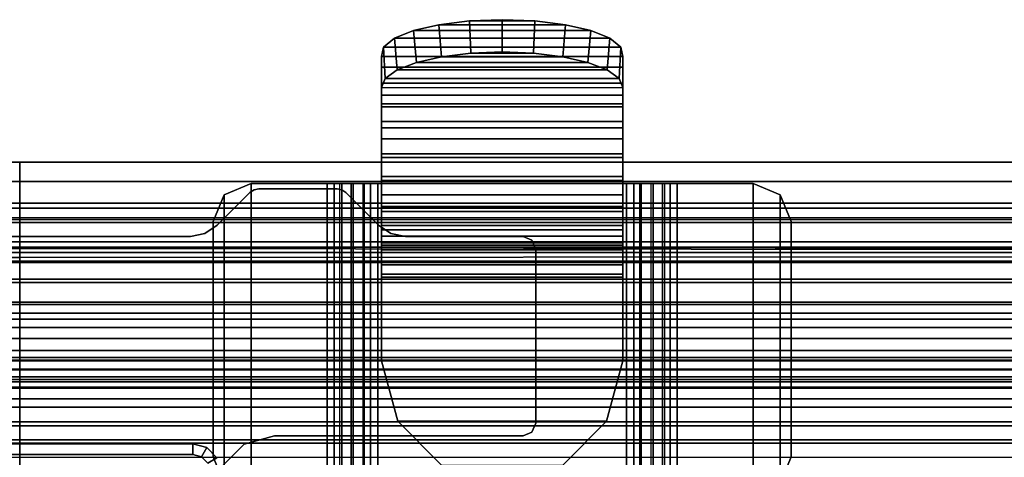
# Model space of a CAD drawing. Units: inches. Extents: x -25 to 222, y -6 to 84.
# Drawn here: x 78 to 84, y 40 to 43 of the extents above; entities that cross this region are included whole.
import ezdxf

# ---------------------------------------------------------------- set-up
doc = ezdxf.new("R2010")
doc.units = ezdxf.units.IN
doc.header["$MEASUREMENT"] = 0
for name, color, linetype in [('STRUCTURE', 7, 'Continuous'), ('STRUCTURE-LEG', 7, 'Continuous'), ('WORKTL', 3, 'Continuous')]:
    doc.layers.add(name, color=color, linetype=linetype)

# ---------------------------------------------------------------- blocks, each defined once
blk = doc.blocks.new('VFG110_72_0T')
at = {"layer": 'STRUCTURE'}
for p in [(0, 3), (72, 3)]:
    blk.add_point(p, dxfattribs=at)
for points in [[(0, 3, 26.44), (0, 2.13, 26.44), (72, 2.13, 26.44), (72, 3, 26.44)], [(0, 3, 24.44), (72, 3, 24.44), (72, 2.88, 24.44), (0, 2.88, 24.44)], [(72, 3, 26.44), (72, 3, 24.44), (0, 3, 24.44), (0, 3, 26.44)], [(0, 2.88, 26.32), (0, 2.88, 26.0025), (72, 2.88, 26.0025), (72, 2.88, 26.32)], [(0, 2.88, 26.32), (0, 2.505, 26.32), (72, 2.505, 26.32), (72, 2.88, 26.32)], [(0, 2.88, 26.0025), (72, 2.88, 26.0025), (72, 2.505, 26.0025), (0, 2.505, 26.0025)], [(0, 2.88, 25.2996), (72, 2.88, 25.2996), (72, 2.6425, 25.2996), (0, 2.6425, 25.2996)], [(0, 2.88, 25.2996), (0, 2.88, 24.99), (72, 2.88, 24.99), (72, 2.88, 25.2996)], [(0, 2.88, 24.99), (72, 2.88, 24.99), (72, 2.625, 24.99), (0, 2.625, 24.99)], [(0, 2.88, 24.87), (0, 2.88, 24.44), (72, 2.88, 24.44), (72, 2.88, 24.87)], [(0, 2.88, 24.87), (0, 2.745, 24.87), (72, 2.745, 24.87), (72, 2.88, 24.87)], [(0, 2.745, 24.87), (0, 2.745, 24.675), (72, 2.745, 24.675), (72, 2.745, 24.87)], [(0, 2.715, 24.623), (72, 2.715, 24.623), (72, 2.745, 24.675), (0, 2.745, 24.675)], [(0, 2.655, 24.623), (72, 2.655, 24.623), (72, 2.715, 24.623), (0, 2.715, 24.623)], [(0, 2.625, 24.675), (72, 2.625, 24.675), (72, 2.655, 24.623), (0, 2.655, 24.623)], [(72, 2.4725, 25.48), (72, 2.6425, 25.2996), (0, 2.6425, 25.2996), (0, 2.4725, 25.48)], [(0, 2.625, 24.99), (0, 2.625, 24.675), (72, 2.625, 24.675), (72, 2.625, 24.99)], [(0, 2.505, 26.32), (0, 2.505, 26.0025), (72, 2.505, 26.0025), (72, 2.505, 26.32)], [(0, 2.4725, 25.5895), (0, 2.4725, 25.48), (72, 2.4725, 25.48), (72, 2.4725, 25.5895)], [(0, 2.3771, 25.638), (72, 2.4725, 25.5895), (72, 2.4636, 25.6209), (0, 2.4076, 25.6493)], [(0, 2.4636, 25.6209), (72, 2.4076, 25.6493), (72, 2.3771, 25.638), (0, 2.4725, 25.5895)], [(0, 2.4076, 25.6493), (72, 2.4636, 25.6209), (72, 2.4396, 25.6431), (0, 2.4396, 25.6431)], [(0, 2.4396, 25.6431), (72, 2.4396, 25.6431), (72, 2.4076, 25.6493), (0, 2.4636, 25.6209)], [(0, 2.385, 26.32), (0, 2.385, 26.01), (72, 2.385, 26.01), (72, 2.385, 26.32)], [(0, 2.385, 26.32), (72, 2.385, 26.32), (72, 2.13, 26.32), (0, 2.13, 26.32)], [(0, 2.385, 26.01), (72, 2.385, 26.01), (72, 2.2736, 25.8117), (0, 2.2736, 25.8117)], [(0, 2.3771, 25.638), (72, 2.3771, 25.638), (72, 2.252, 25.566), (0, 2.252, 25.566)], [(0, 2.2736, 25.8117), (72, 2.2736, 25.8117), (72, 2.0628, 25.7104), (0, 2.0628, 25.7104)], [(0, 2.252, 25.566), (72, 2.252, 25.566), (72, 2.1158, 25.5178), (0, 2.1158, 25.5178)], [(0, 2.13, 26.44), (0, 2.13, 26.32), (72, 2.13, 26.32), (72, 2.13, 26.44)], [(0, 2.1158, 25.5178), (72, 2.1158, 25.5178), (72, 1.9742, 25.4894), (0, 1.9742, 25.4894)], [(0, 2.0628, 25.7104), (72, 2.0628, 25.7104), (72, 1.83, 25.68), (0, 1.83, 25.68)], [(0, 2.025, 24.99), (72, 2.025, 24.99), (72, 2.025, 24.615), (0, 2.025, 24.615)], [(0, 2.025, 24.615), (72, 2.025, 24.615), (72, 1.766, 24.615), (0, 1.766, 24.615)], [(0, 2.025, 24.99), (0, 1.77, 24.99), (72, 1.77, 24.99), (72, 2.025, 24.99)], [(0, 1.9742, 25.4894), (72, 1.9742, 25.4894), (72, 1.83, 25.48), (0, 1.83, 25.48)], [(0, 1.905, 24.87), (0, 1.905, 24.735), (72, 1.905, 24.735), (72, 1.905, 24.87)], [(0, 1.905, 24.87), (72, 1.905, 24.87), (72, 1.77, 24.87), (0, 1.77, 24.87)], [(0, 1.905, 24.735), (72, 1.905, 24.735), (72, 1.766, 24.735), (0, 1.766, 24.735)], [(0, 1.83, 25.68), (72, 1.83, 25.68), (72, 1.5972, 25.7104), (0, 1.5972, 25.7104)], [(0, 1.83, 25.48), (72, 1.83, 25.48), (72, 1.7876, 25.4624), (0, 1.7876, 25.4624)], [(0, 1.7876, 25.4624), (72, 1.7876, 25.4624), (72, 1.77, 25.42), (0, 1.77, 25.42)], [(0, 1.77, 25.42), (72, 1.77, 25.42), (72, 1.77, 24.99), (0, 1.77, 24.99)], [(0, 1.77, 24.87), (72, 1.77, 24.87), (72, 1.71, 24.8861), (0, 1.71, 24.8861)], [(0, 1.766, 24.615), (72, 1.766, 24.615), (72, 1.714, 24.645), (0, 1.714, 24.645)], [(0, 1.714, 24.705), (72, 1.714, 24.705), (72, 1.766, 24.735), (0, 1.766, 24.735)], [(0, 1.714, 24.645), (72, 1.714, 24.645), (72, 1.714, 24.705), (0, 1.714, 24.705)], [(0, 1.71, 24.8861), (72, 1.71, 24.8861), (72, 1.6661, 24.93), (0, 1.6661, 24.93)], [(0, 1.6661, 24.93), (72, 1.6661, 24.93), (72, 1.65, 24.99), (0, 1.65, 24.99)], [(0, 1.65, 25.445), (0, 1.65, 24.99), (72, 1.65, 24.99), (72, 1.65, 25.445)], [(0, 1.6366, 25.4828), (72, 1.6366, 25.4828), (72, 1.65, 25.445), (0, 1.65, 25.445)], [(0, 1.6024, 25.5037), (72, 1.6024, 25.5037), (72, 1.6366, 25.4828), (0, 1.6366, 25.4828)], [(0, 1.4791, 25.538), (72, 1.4791, 25.538), (72, 1.6024, 25.5037), (0, 1.6024, 25.5037)], [(0, 1.5972, 25.7104), (72, 1.5972, 25.7104), (72, 1.3864, 25.8117), (0, 1.3864, 25.8117)], [(0, 1.53, 26.44), (0, 0.3, 26.44), (72, 0.3, 26.44), (72, 1.53, 26.44)], [(72, 1.53, 26.44), (72, 1.53, 26.32), (0, 1.53, 26.32), (0, 1.53, 26.44)], [(72, 1.53, 26.32), (72, 1.275, 26.32), (0, 1.275, 26.32), (0, 1.53, 26.32)], [(0, 1.3616, 25.5888), (72, 1.3616, 25.5888), (72, 1.4791, 25.538), (0, 1.4791, 25.538)], [(0, 1.3864, 25.8117), (72, 1.3864, 25.8117), (72, 1.275, 26.01), (0, 1.275, 26.01)], [(0, 1.2551, 25.6596), (72, 1.2551, 25.6596), (72, 1.3616, 25.5888), (0, 1.3616, 25.5888)], [(72, 1.275, 26.32), (72, 1.275, 26.01), (0, 1.275, 26.01), (0, 1.275, 26.32)], [(0, 1.1668, 25.752), (72, 1.1668, 25.752), (72, 1.2551, 25.6596), (0, 1.2551, 25.6596)]]:
    blk.add_3dface(points, dxfattribs=at)
for points, invisible_edges in [([(0, 3, 26.44), (0, 2.385, 26.32), (0, 2.13, 26.32), (0, 2.13, 26.44)], 1), ([(0, 3, 26.44), (0, 3, 24.44), (0, 2.88, 24.44), (0, 2.88, 24.87)], 10), ([(0, 3, 26.44), (0, 2.505, 26.32), (0, 2.385, 26.32), (0, 3, 26.44)], 7), ([(0, 2.505, 26.32), (0, 3, 26.44), (0, 2.88, 26.32), (0, 2.505, 26.32)], 3), ([(0, 3, 26.44), (0, 2.88, 26.0025), (0, 2.88, 26.32), (0, 3, 26.44)], 5), ([(0, 2.88, 26.0025), (0, 3, 26.44), (0, 2.88, 25.2996), (0, 2.88, 26.0025)], 7), ([(0, 2.88, 25.2996), (0, 3, 26.44), (0, 2.88, 24.99), (0, 2.88, 25.2996)], 3), ([(0, 3, 26.44), (0, 2.88, 24.87), (0, 2.88, 24.99), (0, 3, 26.44)], 7), ([(72, 2.13, 26.44), (72, 2.13, 26.32), (72, 2.385, 26.32), (72, 3, 26.44)], 4), ([(72, 2.88, 24.87), (72, 2.88, 24.44), (72, 3, 24.44), (72, 3, 26.44)], 10), ([(72, 3, 26.44), (72, 2.385, 26.32), (72, 2.505, 26.32), (72, 3, 26.44)], 7), ([(72, 2.505, 26.32), (72, 2.88, 26.32), (72, 3, 26.44), (72, 2.505, 26.32)], 6), ([(72, 3, 26.44), (72, 2.88, 26.32), (72, 2.88, 26.0025), (72, 3, 26.44)], 5), ([(72, 2.88, 26.0025), (72, 2.88, 25.2996), (72, 3, 26.44), (72, 2.88, 26.0025)], 7), ([(72, 2.88, 25.2996), (72, 2.88, 24.99), (72, 3, 26.44), (72, 2.88, 25.2996)], 6), ([(72, 3, 26.44), (72, 2.88, 24.99), (72, 2.88, 24.87), (72, 3, 26.44)], 7), ([(0, 2.88, 25.2996), (0, 2.6425, 25.2996), (0, 2.4725, 25.48), (0, 2.505, 26.0025)], 12), ([(0, 2.505, 26.0025), (0, 2.88, 26.0025), (0, 2.88, 25.2996), (0, 2.505, 26.0025)], 6), ([(0, 2.88, 24.99), (0, 2.88, 24.87), (0, 2.745, 24.87), (0, 2.745, 24.99)], 5), ([(72, 2.505, 26.0025), (72, 2.4725, 25.48), (72, 2.6425, 25.2996), (72, 2.88, 25.2996)], 9), ([(72, 2.505, 26.0025), (72, 2.88, 25.2996), (72, 2.88, 26.0025), (72, 2.505, 26.0025)], 3), ([(72, 2.745, 24.99), (72, 2.745, 24.87), (72, 2.88, 24.87), (72, 2.88, 24.99)], 5), ([(0, 2.745, 24.87), (0, 2.745, 24.675), (0, 2.625, 24.675), (0, 2.625, 24.99)], 10), ([(0, 2.745, 24.675), (0, 2.715, 24.623), (0, 2.655, 24.623), (0, 2.625, 24.675)], 8), ([(0, 2.625, 24.99), (0, 2.745, 24.99), (0, 2.745, 24.87), (0, 2.625, 24.99)], 6), ([(72, 2.625, 24.99), (72, 2.625, 24.675), (72, 2.745, 24.675), (72, 2.745, 24.87)], 10), ([(72, 2.625, 24.675), (72, 2.655, 24.623), (72, 2.715, 24.623), (72, 2.745, 24.675)], 8), ([(72, 2.625, 24.99), (72, 2.745, 24.87), (72, 2.745, 24.99), (72, 2.625, 24.99)], 3), ([(0, 2.505, 26.32), (0, 2.505, 26.0025), (0, 2.385, 26.01), (0, 2.385, 26.32)], 10), ([(0, 2.505, 26.0025), (0, 2.4076, 25.6493), (0, 2.3771, 25.638), (0, 2.385, 26.01)], 13), ([(0, 2.505, 26.0025), (0, 2.4396, 25.6431), (0, 2.4076, 25.6493), (0, 2.505, 26.0025)], 5), ([(0, 2.505, 26.0025), (0, 2.4636, 25.6209), (0, 2.4396, 25.6431), (0, 2.505, 26.0025)], 5), ([(0, 2.4725, 25.48), (0, 2.4725, 25.5895), (0, 2.4636, 25.6209), (0, 2.505, 26.0025)], 13), ([(72, 2.385, 26.32), (72, 2.385, 26.01), (72, 2.505, 26.0025), (72, 2.505, 26.32)], 10), ([(72, 2.385, 26.01), (72, 2.3771, 25.638), (72, 2.4076, 25.6493), (72, 2.505, 26.0025)], 13), ([(72, 2.505, 26.0025), (72, 2.4076, 25.6493), (72, 2.4396, 25.6431), (72, 2.505, 26.0025)], 5), ([(72, 2.505, 26.0025), (72, 2.4396, 25.6431), (72, 2.4636, 25.6209), (72, 2.505, 26.0025)], 5), ([(72, 2.505, 26.0025), (72, 2.4636, 25.6209), (72, 2.4725, 25.5895), (72, 2.4725, 25.48)], 13), ([(0, 2.385, 26.01), (0, 2.3771, 25.638), (0, 2.2736, 25.8117), (0, 2.385, 26.01)], 7), ([(0, 2.2736, 25.8117), (0, 2.3771, 25.638), (0, 2.252, 25.566), (0, 2.2736, 25.8117)], 5), ([(72, 2.385, 26.01), (72, 2.2736, 25.8117), (72, 2.3771, 25.638), (72, 2.385, 26.01)], 7), ([(72, 2.2736, 25.8117), (72, 2.252, 25.566), (72, 2.3771, 25.638), (72, 2.2736, 25.8117)], 5), ([(0, 2.2736, 25.8117), (0, 2.252, 25.566), (0, 2.1158, 25.5178), (0, 2.0628, 25.7104)], 5), ([(72, 2.0628, 25.7104), (72, 2.1158, 25.5178), (72, 2.252, 25.566), (72, 2.2736, 25.8117)], 5), ([(0, 2.0628, 25.7104), (0, 2.1158, 25.5178), (0, 1.9742, 25.4894), (0, 2.0628, 25.7104)], 5), ([(72, 2.0628, 25.7104), (72, 1.9742, 25.4894), (72, 2.1158, 25.5178), (72, 2.0628, 25.7104)], 5), ([(0, 2.0628, 25.7104), (0, 1.9742, 25.4894), (0, 1.83, 25.48), (0, 1.83, 25.68)], 5), ([(0, 2.025, 24.615), (0, 1.766, 24.615), (0, 1.766, 24.735), (0, 1.905, 24.735)], 10), ([(0, 2.025, 24.615), (0, 1.905, 24.735), (0, 1.905, 24.87), (0, 2.025, 24.99)], 5), ([(0, 2.025, 24.99), (0, 1.905, 24.87), (0, 1.77, 24.87), (0, 1.77, 24.99)], 5), ([(72, 1.83, 25.68), (72, 1.83, 25.48), (72, 1.9742, 25.4894), (72, 2.0628, 25.7104)], 5), ([(72, 1.905, 24.735), (72, 1.766, 24.735), (72, 1.766, 24.615), (72, 2.025, 24.615)], 10), ([(72, 2.025, 24.99), (72, 1.905, 24.87), (72, 1.905, 24.735), (72, 2.025, 24.615)], 5), ([(72, 1.77, 24.99), (72, 1.77, 24.87), (72, 1.905, 24.87), (72, 2.025, 24.99)], 5), ([(0, 1.83, 25.68), (0, 1.6024, 25.5037), (0, 1.4791, 25.538), (0, 1.5972, 25.7104)], 5), ([(0, 1.83, 25.68), (0, 1.6366, 25.4828), (0, 1.6024, 25.5037), (0, 1.83, 25.68)], 5), ([(0, 1.83, 25.68), (0, 1.83, 25.48), (0, 1.7876, 25.4624), (0, 1.83, 25.68)], 5), ([(0, 1.83, 25.68), (0, 1.7876, 25.4624), (0, 1.6366, 25.4828), (0, 1.83, 25.68)], 7), ([(0, 1.7876, 25.4624), (0, 1.77, 25.42), (0, 1.65, 25.445), (0, 1.6366, 25.4828)], 10), ([(72, 1.5972, 25.7104), (72, 1.4791, 25.538), (72, 1.6024, 25.5037), (72, 1.83, 25.68)], 5), ([(72, 1.83, 25.68), (72, 1.6024, 25.5037), (72, 1.6366, 25.4828), (72, 1.83, 25.68)], 5), ([(72, 1.83, 25.68), (72, 1.7876, 25.4624), (72, 1.83, 25.48), (72, 1.83, 25.68)], 5), ([(72, 1.83, 25.68), (72, 1.6366, 25.4828), (72, 1.7876, 25.4624), (72, 1.83, 25.68)], 7), ([(72, 1.6366, 25.4828), (72, 1.65, 25.445), (72, 1.77, 25.42), (72, 1.7876, 25.4624)], 10), ([(0, 1.77, 25.42), (0, 1.77, 24.99), (0, 1.65, 24.99), (0, 1.65, 25.445)], 10), ([(0, 1.71, 24.8861), (0, 1.6661, 24.93), (0, 1.65, 24.99), (0, 1.77, 24.99)], 12), ([(0, 1.77, 24.99), (0, 1.77, 24.87), (0, 1.71, 24.8861), (0, 1.77, 24.99)], 5), ([(0, 1.766, 24.615), (0, 1.714, 24.645), (0, 1.714, 24.705), (0, 1.766, 24.735)], 8), ([(72, 1.65, 25.445), (72, 1.65, 24.99), (72, 1.77, 24.99), (72, 1.77, 25.42)], 10), ([(72, 1.77, 24.99), (72, 1.65, 24.99), (72, 1.6661, 24.93), (72, 1.71, 24.8861)], 9), ([(72, 1.77, 24.99), (72, 1.71, 24.8861), (72, 1.77, 24.87), (72, 1.77, 24.99)], 5), ([(72, 1.766, 24.735), (72, 1.714, 24.705), (72, 1.714, 24.645), (72, 1.766, 24.615)], 8), ([(0, 1.5972, 25.7104), (0, 1.3616, 25.5888), (0, 1.2551, 25.6596), (0, 1.3864, 25.8117)], 5), ([(0, 1.5972, 25.7104), (0, 1.4791, 25.538), (0, 1.3616, 25.5888), (0, 1.5972, 25.7104)], 5), ([(72, 1.3864, 25.8117), (72, 1.2551, 25.6596), (72, 1.3616, 25.5888), (72, 1.5972, 25.7104)], 5), ([(72, 1.5972, 25.7104), (72, 1.3616, 25.5888), (72, 1.4791, 25.538), (72, 1.5972, 25.7104)], 5), ([(0, 1.53, 26.44), (0, 1.155, 26.32), (0, 0.675, 26.32), (0, 0.3, 26.44)], 5), ([(0, 1.275, 26.32), (0, 1.53, 26.44), (0, 1.53, 26.32), (0, 1.275, 26.32)], 1), ([(0, 1.155, 26.32), (0, 1.53, 26.44), (0, 1.275, 26.32), (0, 1.155, 26.32)], 7), ([(72, 0.3, 26.44), (72, 0.675, 26.32), (72, 1.155, 26.32), (72, 1.53, 26.44)], 5), ([(72, 1.275, 26.32), (72, 1.53, 26.32), (72, 1.53, 26.44), (72, 1.275, 26.32)], 4), ([(72, 1.155, 26.32), (72, 1.275, 26.32), (72, 1.53, 26.44), (72, 1.155, 26.32)], 7), ([(0, 1.3864, 25.8117), (0, 1.2551, 25.6596), (0, 1.1668, 25.752), (0, 1.275, 26.01)], 5), ([(72, 1.275, 26.01), (72, 1.1668, 25.752), (72, 1.2551, 25.6596), (72, 1.3864, 25.8117)], 5), ([(0, 1.275, 26.32), (0, 1.275, 26.01), (0, 1.155, 25.92), (0, 1.155, 26.32)], 10), ([(0, 1.155, 25.92), (0, 1.275, 26.01), (0, 1.1668, 25.752), (0, 1.155, 25.92)], 7), ([(72, 1.155, 26.32), (72, 1.155, 25.92), (72, 1.275, 26.01), (72, 1.275, 26.32)], 10), ([(72, 1.155, 25.92), (72, 1.1668, 25.752), (72, 1.275, 26.01), (72, 1.155, 25.92)], 7)]:
    blk.add_3dface(points, dxfattribs=dict(at, invisible_edges=invisible_edges))
blk = doc.blocks.new('vfg117_1b_0t')
at = {"layer": 'STRUCTURE-LEG'}
for points in [[(1.457, 2.8287, 24.4323), (1.457, 2.8287, 24.6123), (1.4315, 2.8116, 24.6123), (1.4315, 2.8116, 24.4323)], [(1.4872, 2.8346, 24.6123), (1.4872, 2.8346, 24.4323), (1.457, 2.8287, 24.4323), (1.457, 2.8287, 24.6123)], [(1.9731, 2.8346, 24.4323), (1.9731, 2.8346, 24.6123), (1.4872, 2.8346, 24.6123), (1.4872, 2.8346, 24.4323)], [(2.0033, 2.8287, 24.6123), (2.0033, 2.8287, 24.4323), (1.9731, 2.8346, 24.4323), (1.9731, 2.8346, 24.6123)], [(2.0288, 2.8116, 24.4323), (2.0288, 2.8116, 24.6123), (2.0033, 2.8287, 24.6123), (2.0033, 2.8287, 24.4323)], [(1.4315, 2.8116, 24.6123), (1.4315, 2.8116, 24.4323), (1.2285, 2.6086, 24.4323), (1.2285, 2.6086, 24.6123)], [(2.2318, 2.6086, 24.6123), (2.2318, 2.6086, 24.4323), (2.0288, 2.8116, 24.4323), (2.0288, 2.8116, 24.6123)], [(1.2285, 2.6086, 24.4323), (1.2285, 2.6086, 24.6123), (1.1518, 2.5574, 24.6123), (1.1518, 2.5574, 24.4323)], [(2.3085, 2.5574, 24.4323), (2.3085, 2.5574, 24.6123), (2.2318, 2.6086, 24.6123), (2.2318, 2.6086, 24.4323)], [(1.0614, 2.5394, 24.6123), (1.0614, 2.5394, 24.4323), (-1.1444, 2.5394, 24.4323), (-1.1444, 2.5394, 24.6123)], [(1.1518, 2.5574, 24.6123), (1.1518, 2.5574, 24.4323), (1.0614, 2.5394, 24.4323), (1.0614, 2.5394, 24.6123)], [(2.3989, 2.5394, 24.6123), (2.3989, 2.5394, 24.4323), (2.3085, 2.5574, 24.4323), (2.3085, 2.5574, 24.6123)], [(3.1298, 2.5394, 24.4323), (3.1298, 2.5394, 24.6123), (2.3989, 2.5394, 24.6123), (2.3989, 2.5394, 24.4323)], [(3.1854, 2.5163, 24.6123), (3.1854, 2.5163, 24.4323), (3.1298, 2.5394, 24.4323), (3.1298, 2.5394, 24.6123)], [(3.2085, 2.4606, 24.4323), (3.2085, 2.4606, 24.6123), (3.1854, 2.5163, 24.6123), (3.1854, 2.5163, 24.4323)], [(3.2085, 1.378, 24.6123), (3.2085, 1.378, 24.4323), (3.2085, 2.4606, 24.4323), (3.2085, 2.4606, 24.6123)], [(3.1854, 1.3223, 24.4323), (3.1854, 1.3223, 24.6123), (3.2085, 1.378, 24.6123), (3.2085, 1.378, 24.4323)], [(1.5835, 1.2992, 24.6123), (1.5835, 1.2992, 24.4323), (1.396, 1.249, 24.4323), (1.396, 1.249, 24.6123)], [(1.5835, 1.2992, 24.4323), (1.5835, 1.2992, 24.6123), (3.1298, 1.2992, 24.6123), (3.1298, 1.2992, 24.4323)], [(3.1298, 1.2992, 24.6123), (3.1298, 1.2992, 24.4323), (3.1854, 1.3223, 24.4323), (3.1854, 1.3223, 24.6123)], [(1.0768, 1.25, 24.3615), (-1.0768, 1.25, 24.3615), (-1.0768, 1.185, 24.3615), (1.0768, 1.185, 24.3615)], [(1.0768, 1.185, 0.3784), (-1.0768, 1.185, 0.3784), (-1.0768, 1.25, 0.3784), (1.0768, 1.25, 0.3784)], [(-1.0768, 1.25, 0.3784), (-1.0768, 1.25, 24.3615), (1.0768, 1.25, 24.3615), (1.0768, 1.25, 0.3784)], [(1.1309, 1.1705, 0.3784), (1.1634, 1.2268, 0.3784), (1.0768, 1.25, 0.3784), (1.0768, 1.185, 0.3784)], [(1.1634, 1.2268, 0.3784), (1.1634, 1.2268, 24.3615), (1.0768, 1.25, 24.3615), (1.0768, 1.25, 0.3784)], [(1.1634, 1.2268, 24.3615), (1.1309, 1.1705, 24.3615), (1.0768, 1.185, 24.3615), (1.0768, 1.25, 24.3615)], [(1.1705, 1.1309, 0.3784), (1.2268, 1.1634, 0.3784), (1.1634, 1.2268, 0.3784), (1.1309, 1.1705, 0.3784)], [(1.2268, 1.1634, 24.3615), (1.1705, 1.1309, 24.3615), (1.1309, 1.1705, 24.3615), (1.1634, 1.2268, 24.3615)], [(1.2268, 1.1634, 0.3784), (1.2268, 1.1634, 24.3615), (1.1634, 1.2268, 24.3615), (1.1634, 1.2268, 0.3784)], [(1.396, 1.249, 24.6123), (1.396, 1.249, 24.4323), (1.2587, 1.1117, 24.4323), (1.2587, 1.1117, 24.6123)], [(1.0768, 1.185, 24.3615), (-1.0768, 1.185, 24.3615), (-1.0768, 1.185, 0.3784), (1.0768, 1.185, 0.3784)], [(1.1309, 1.1705, 24.3615), (1.1309, 1.1705, 0.3784), (1.0768, 1.185, 0.3784), (1.0768, 1.185, 24.3615)], [(1.1705, 1.1309, 24.3615), (1.1705, 1.1309, 0.3784), (1.1309, 1.1705, 0.3784), (1.1309, 1.1705, 24.3615)]]:
    blk.add_3dface(points, dxfattribs=at)
for points, invisible_edges in [([(2.0288, 2.8116, 24.6123), (1.4315, 2.8116, 24.6123), (1.457, 2.8287, 24.6123), (2.0033, 2.8287, 24.6123)], 5), ([(2.0033, 2.8287, 24.4323), (1.457, 2.8287, 24.4323), (1.4315, 2.8116, 24.4323), (2.0288, 2.8116, 24.4323)], 5), ([(1.457, 2.8287, 24.6123), (2.0033, 2.8287, 24.6123), (1.9731, 2.8346, 24.6123), (1.4872, 2.8346, 24.6123)], 1), ([(1.4872, 2.8346, 24.4323), (1.9731, 2.8346, 24.4323), (2.0033, 2.8287, 24.4323), (1.457, 2.8287, 24.4323)], 4), ([(1.2285, 2.6086, 24.6123), (2.2318, 2.6086, 24.6123), (2.0288, 2.8116, 24.6123), (1.4315, 2.8116, 24.6123)], 5), ([(1.4315, 2.8116, 24.4323), (2.0288, 2.8116, 24.4323), (2.2318, 2.6086, 24.4323), (1.2285, 2.6086, 24.4323)], 5), ([(2.3085, 2.5574, 24.6123), (1.1518, 2.5574, 24.6123), (1.2285, 2.6086, 24.6123), (2.2318, 2.6086, 24.6123)], 5), ([(2.2318, 2.6086, 24.4323), (1.2285, 2.6086, 24.4323), (1.1518, 2.5574, 24.4323), (2.3085, 2.5574, 24.4323)], 5), ([(1.0614, 2.5394, 24.6123), (-1.1444, 2.5394, 24.6123), (-1.479, 1.249, 24.6123), (1.396, 1.249, 24.6123)], 14), ([(1.396, 1.249, 24.4323), (-1.479, 1.249, 24.4323), (-1.1444, 2.5394, 24.4323), (1.0614, 2.5394, 24.4323)], 11), ([(1.0614, 2.5394, 24.6123), (2.3989, 2.5394, 24.6123), (2.3085, 2.5574, 24.6123), (1.1518, 2.5574, 24.6123)], 5), ([(1.1518, 2.5574, 24.4323), (2.3085, 2.5574, 24.4323), (2.3989, 2.5394, 24.4323), (1.0614, 2.5394, 24.4323)], 5), ([(1.396, 1.249, 24.6123), (1.0614, 2.5394, 24.6123), (2.3989, 2.5394, 24.6123), (1.5835, 1.2992, 24.6123)], 7), ([(1.5835, 1.2992, 24.4323), (2.3989, 2.5394, 24.4323), (1.0614, 2.5394, 24.4323), (1.396, 1.249, 24.4323)], 7), ([(2.3989, 2.5394, 24.6123), (1.5835, 1.2992, 24.6123), (3.1298, 1.2992, 24.6123), (3.1298, 2.5394, 24.6123)], 5), ([(3.1298, 2.5394, 24.4323), (3.1298, 1.2992, 24.4323), (1.5835, 1.2992, 24.4323), (2.3989, 2.5394, 24.4323)], 5), ([(3.1854, 2.5163, 24.6123), (3.1854, 1.3223, 24.6123), (3.1298, 1.2992, 24.6123), (3.1298, 2.5394, 24.6123)], 5), ([(3.1298, 2.5394, 24.4323), (3.1298, 1.2992, 24.4323), (3.1854, 1.3223, 24.4323), (3.1854, 2.5163, 24.4323)], 5), ([(3.2085, 1.378, 24.6123), (3.2085, 2.4606, 24.6123), (3.1854, 2.5163, 24.6123), (3.1854, 1.3223, 24.6123)], 4), ([(3.1854, 1.3223, 24.4323), (3.1854, 2.5163, 24.4323), (3.2085, 2.4606, 24.4323), (3.2085, 1.378, 24.4323)], 1), ([(-1.479, 1.249, 24.6123), (1.396, 1.249, 24.6123), (1.2587, 1.1117, 24.6123), (-1.3417, 1.1117, 24.6123)], 5), ([(-1.3417, 1.1117, 24.4323), (1.2587, 1.1117, 24.4323), (1.396, 1.249, 24.4323), (-1.479, 1.249, 24.4323)], 5)]:
    blk.add_3dface(points, dxfattribs=dict(at, invisible_edges=invisible_edges))
blk = doc.blocks.new('GYT700_M_0T')
at = {"layer": 'WORKTL'}
blk.add_point((0, 0), dxfattribs=at)
blk.add_point((0, 0), dxfattribs=at)
for points in [[(1.4386, 2.0674, 24.623), (1.4386, 0.1328, 24.623), (1.2715, 0.202, 24.623), (1.2715, 1.9982, 24.623)], [(1.2715, 1.9982, 24.623), (1.2715, 1.9982, 24.5187), (1.4386, 2.0674, 24.5187), (1.4386, 2.0674, 24.623)], [(1.2715, 0.202, 24.5187), (1.2715, 1.9982, 24.5187), (1.4386, 2.0674, 24.5187), (1.4386, 0.1328, 24.5187)], [(1.4386, 2.0674, 24.623), (1.4386, 0.1328, 24.623), (1.9114, 0.1328, 24.623), (1.9114, 2.0674, 24.623)], [(1.9114, 2.0674, 24.623), (1.9114, 2.0674, 24.5187), (1.4386, 2.0674, 24.5187), (1.4386, 2.0674, 24.623)], [(1.4386, 0.1328, 24.5187), (1.4386, 2.0674, 24.5187), (1.9114, 2.0674, 24.5187), (1.9114, 0.1328, 24.5187)], [(2.0021, 2.0674, 24.6018), (2.0021, 0.1328, 24.6018), (1.9114, 0.1328, 24.623), (1.9114, 2.0674, 24.623)], [(1.9114, 2.0674, 24.623), (1.9114, 2.0674, 24.5187), (1.9558, 2.0674, 24.5083), (2.0021, 2.0674, 24.6018)], [(1.9558, 0.1328, 24.5083), (1.9558, 2.0674, 24.5083), (1.9114, 2.0674, 24.5187), (1.9114, 0.1328, 24.5187)], [(2.0021, 2.0674, 24.6018), (1.9558, 2.0674, 24.5083), (1.991, 2.0674, 24.4792), (2.074, 2.0674, 24.5424)], [(1.991, 0.1328, 24.4792), (1.991, 2.0674, 24.4792), (1.9558, 2.0674, 24.5083), (1.9558, 0.1328, 24.5083)], [(2.1444, 2.0674, 24.45), (2.0614, 2.0674, 24.3868), (1.991, 2.0674, 24.4792), (2.074, 2.0674, 24.5424)], [(1.991, 0.1328, 24.4792), (1.991, 2.0674, 24.4792), (2.0614, 2.0674, 24.3868), (2.0614, 0.1328, 24.3868)], [(2.074, 2.0674, 24.5424), (2.074, 0.1328, 24.5424), (2.0021, 0.1328, 24.6018), (2.0021, 2.0674, 24.6018)], [(2.1444, 2.0674, 24.45), (2.0614, 2.0674, 24.3868), (2.1348, 2.0674, 24.3262), (2.1811, 2.0674, 24.4197)], [(2.0614, 0.1328, 24.3868), (2.0614, 2.0674, 24.3868), (2.1348, 2.0674, 24.3262), (2.1348, 0.1328, 24.3262)], [(2.074, 0.1328, 24.5424), (2.1444, 0.1328, 24.45), (2.1444, 2.0674, 24.45), (2.074, 2.0674, 24.5424)], [(2.1811, 2.0674, 24.4197), (2.1348, 2.0674, 24.3262), (2.2274, 2.0674, 24.3045), (2.2274, 2.0674, 24.4088)], [(2.1348, 0.1328, 24.3262), (2.1348, 2.0674, 24.3262), (2.2274, 2.0674, 24.3045), (2.2274, 0.1328, 24.3045)], [(2.1444, 2.0674, 24.45), (2.1444, 0.1328, 24.45), (2.1811, 0.1328, 24.4197), (2.1811, 2.0674, 24.4197)], [(2.1811, 2.0674, 24.4197), (2.1811, 0.1328, 24.4197), (2.2274, 0.1328, 24.4088), (2.2274, 2.0674, 24.4088)], [(2.2274, 2.0674, 24.4088), (2.2274, 0.1328, 24.4088), (3.7726, 0.1328, 24.4088), (3.7726, 2.0674, 24.4088)], [(3.7726, 2.0674, 24.4088), (3.7726, 2.0674, 24.3045), (2.2274, 2.0674, 24.3045), (2.2274, 2.0674, 24.4088)], [(2.2274, 0.1328, 24.3045), (2.2274, 2.0674, 24.3045), (3.7726, 2.0674, 24.3045), (3.7726, 0.1328, 24.3045)], [(3.8189, 2.0674, 24.4197), (3.8189, 0.1328, 24.4197), (3.7726, 0.1328, 24.4088), (3.7726, 2.0674, 24.4088)], [(3.8189, 2.0674, 24.4197), (3.8652, 2.0674, 24.3262), (3.7726, 2.0674, 24.3045), (3.7726, 2.0674, 24.4088)], [(3.7726, 0.1328, 24.3045), (3.7726, 2.0674, 24.3045), (3.8652, 2.0674, 24.3262), (3.8652, 0.1328, 24.3262)], [(3.8556, 2.0674, 24.45), (3.8556, 0.1328, 24.45), (3.8189, 0.1328, 24.4197), (3.8189, 2.0674, 24.4197)], [(3.8556, 2.0674, 24.45), (3.9386, 2.0674, 24.3868), (3.8652, 2.0674, 24.3262), (3.8189, 2.0674, 24.4197)], [(3.926, 2.0674, 24.5424), (3.8556, 2.0674, 24.45), (3.8556, 0.1328, 24.45), (3.926, 0.1328, 24.5424)], [(3.926, 2.0674, 24.5424), (4.009, 2.0674, 24.4792), (3.9386, 2.0674, 24.3868), (3.8556, 2.0674, 24.45)], [(3.8652, 0.1328, 24.3262), (3.8652, 2.0674, 24.3262), (3.9386, 2.0674, 24.3868), (3.9386, 0.1328, 24.3868)], [(3.926, 2.0674, 24.5424), (3.926, 0.1328, 24.5424), (3.9979, 0.1328, 24.6018), (3.9979, 2.0674, 24.6018)], [(3.9979, 2.0674, 24.6018), (4.0442, 2.0674, 24.5083), (4.009, 2.0674, 24.4792), (3.926, 2.0674, 24.5424)], [(3.9386, 0.1328, 24.3868), (3.9386, 2.0674, 24.3868), (4.009, 2.0674, 24.4792), (4.009, 0.1328, 24.4792)], [(3.9979, 2.0674, 24.6018), (3.9979, 0.1328, 24.6018), (4.0886, 0.1328, 24.623), (4.0886, 2.0674, 24.623)], [(4.0886, 2.0674, 24.623), (4.0886, 2.0674, 24.5187), (4.0442, 2.0674, 24.5083), (3.9979, 2.0674, 24.6018)], [(4.0442, 0.1328, 24.5083), (4.0442, 2.0674, 24.5083), (4.009, 2.0674, 24.4792), (4.009, 0.1328, 24.4792)], [(4.0886, 0.1328, 24.5187), (4.0886, 2.0674, 24.5187), (4.0442, 2.0674, 24.5083), (4.0442, 0.1328, 24.5083)], [(4.0886, 2.0674, 24.623), (4.0886, 0.1328, 24.623), (4.5614, 0.1328, 24.623), (4.5614, 2.0674, 24.623)], [(4.5614, 2.0674, 24.623), (4.5614, 2.0674, 24.5187), (4.0886, 2.0674, 24.5187), (4.0886, 2.0674, 24.623)], [(4.0886, 0.1328, 24.5187), (4.0886, 2.0674, 24.5187), (4.5614, 2.0674, 24.5187), (4.5614, 0.1328, 24.5187)], [(4.5614, 2.0674, 24.623), (4.5614, 0.1328, 24.623), (4.7285, 0.202, 24.623), (4.7285, 1.9982, 24.623)], [(4.7285, 1.9982, 24.623), (4.7285, 1.9982, 24.5187), (4.5614, 2.0674, 24.5187), (4.5614, 2.0674, 24.623)], [(4.5614, 0.1328, 24.5187), (4.5614, 2.0674, 24.5187), (4.7285, 1.9982, 24.5187), (4.7285, 0.202, 24.5187)], [(1.2715, 1.9982, 24.623), (1.2715, 0.202, 24.623), (1.2024, 0.369, 24.623), (1.2024, 1.8312, 24.623)], [(1.2024, 1.8312, 24.623), (1.2024, 1.8312, 24.5187), (1.2715, 1.9982, 24.5187), (1.2715, 1.9982, 24.623)], [(1.2024, 0.369, 24.5187), (1.2024, 1.8312, 24.5187), (1.2715, 1.9982, 24.5187), (1.2715, 0.202, 24.5187)], [(2.625, 1.8837, 23.6835), (2.625, 1.8837, 24.3035), (3, 1.9842, 24.3035), (3, 1.9842, 23.6835)], [(3.375, 1.8837, 24.3035), (3, 1.9842, 24.3035), (2.625, 1.8837, 24.3035), (3.375, 1.8837, 24.3035)], [(3, 1.9842, 23.6835), (3.375, 1.8837, 23.6835), (2.625, 1.8837, 23.6835), (3, 1.9842, 23.6835)], [(3, 1.9842, 23.6835), (3, 1.9842, 24.3035), (3.375, 1.8837, 24.3035), (3.375, 1.8837, 23.6835)], [(4.7285, 1.9982, 24.623), (4.7285, 0.202, 24.623), (4.7976, 0.369, 24.623), (4.7976, 1.8312, 24.623)], [(4.7976, 1.8312, 24.623), (4.7976, 1.8312, 24.5187), (4.7285, 1.9982, 24.5187), (4.7285, 1.9982, 24.623)], [(4.7285, 0.202, 24.5187), (4.7285, 1.9982, 24.5187), (4.7976, 1.8312, 24.5187), (4.7976, 0.369, 24.5187)], [(2.3505, 1.6092, 23.6835), (2.3505, 1.6092, 24.3035), (2.625, 1.8837, 24.3035), (2.625, 1.8837, 23.6835)], [(3.375, 1.8837, 24.3035), (2.625, 1.8837, 24.3035), (2.3505, 1.6092, 24.3035), (3.6495, 1.6092, 24.3035)], [(2.625, 1.8837, 23.6835), (3.375, 1.8837, 23.6835), (3.6495, 1.6092, 23.6835), (2.3505, 1.6092, 23.6835)], [(3.375, 1.8837, 23.6835), (3.375, 1.8837, 24.3035), (3.6495, 1.6092, 24.3035), (3.6495, 1.6092, 23.6835)], [(1.2024, 1.8312, 24.623), (1.2024, 1.8312, 24.5187), (1.2024, 0.369, 24.5187), (1.2024, 0.369, 24.623)], [(4.7976, 0.369, 24.623), (4.7976, 0.369, 24.5187), (4.7976, 1.8312, 24.5187), (4.7976, 1.8312, 24.623)], [(2.25, 1.2342, 23.6835), (2.25, 1.2342, 24.3035), (2.3505, 1.6092, 24.3035), (2.3505, 1.6092, 23.6835)], [(3.6495, 1.6092, 24.3035), (2.3505, 1.6092, 24.3035), (2.25, 1.2342, 24.3035), (3.75, 1.2342, 24.3035)], [(2.3505, 1.6092, 23.6835), (3.6495, 1.6092, 23.6835), (3.75, 1.2342, 23.6835), (2.25, 1.2342, 23.6835)], [(3.6495, 1.6092, 23.6835), (3.6495, 1.6092, 24.3035), (3.75, 1.2342, 24.3035), (3.75, 1.2342, 23.6835)], [(2.25, 1.2342, 24.3035), (2.25, 1.2342, 23.6835), (2.25, 0.5142, 23.6835), (2.25, 0.5142, 24.3035)], [(3.75, 1.2342, 24.3035), (2.25, 1.2342, 24.3035), (2.25, 0.5142, 24.3035), (3.75, 0.5142, 24.3035)], [(2.25, 1.2342, 23.6835), (3.75, 1.2342, 23.6835), (3.75, 0.5142, 23.6835), (2.25, 0.5142, 23.6835)], [(3.75, 0.5142, 24.3035), (3.75, 0.5142, 23.6835), (3.75, 1.2342, 23.6835), (3.75, 1.2342, 24.3035)], [(2.25, 0.6945, 22.6585), (2.25, 0.5002, 22.7061), (2.25, 0.5142, 22.8235), (2.25, 0.7142, 22.8235)], [(2.25, 0.7142, 23.6835), (2.25, 0.7142, 22.8235), (2.25, 0.5142, 22.8235), (2.25, 0.5142, 23.6835)], [(2.25, 0.7142, 22.8235), (3.75, 0.7142, 22.8235), (3.75, 0.6945, 22.6585), (2.25, 0.6945, 22.6585)], [(3.75, 0.7142, 23.6835), (3.75, 0.7142, 22.8235), (2.25, 0.7142, 22.8235), (2.25, 0.7142, 23.6835)], [(2.25, 0.6364, 22.5028), (2.25, 0.4591, 22.5952), (2.25, 0.5002, 22.7061), (2.25, 0.6945, 22.6585)], [(2.25, 0.6945, 22.6585), (3.75, 0.6945, 22.6585), (3.75, 0.6364, 22.5028), (2.25, 0.6364, 22.5028)], [(3.75, 0.7142, 22.8235), (3.75, 0.5142, 22.8235), (3.75, 0.5002, 22.7061), (3.75, 0.6945, 22.6585)], [(3.75, 0.5142, 23.6835), (3.75, 0.5142, 22.8235), (3.75, 0.7142, 22.8235), (3.75, 0.7142, 23.6835)], [(3.75, 0.6945, 22.6585), (3.75, 0.5002, 22.7061), (3.75, 0.4591, 22.5952), (3.75, 0.6364, 22.5028)], [(2.25, 0.5433, 22.3652), (2.25, 0.393, 22.4971), (2.25, 0.4591, 22.5952), (2.25, 0.6364, 22.5028)], [(2.25, 0.6364, 22.5028), (3.75, 0.6364, 22.5028), (3.75, 0.5433, 22.3652), (2.25, 0.5433, 22.3652)], [(3.75, 0.6364, 22.5028), (3.75, 0.4591, 22.5952), (3.75, 0.393, 22.4971), (3.75, 0.5433, 22.3652)], [(2.25, 0.4203, 22.2534), (2.25, 0.3057, 22.4173), (2.25, 0.393, 22.4971), (2.25, 0.5433, 22.3652)], [(2.25, 0.5433, 22.3652), (3.75, 0.5433, 22.3652), (3.75, 0.4203, 22.2534), (2.25, 0.4203, 22.2534)], [(2.25, 0.5142, 24.3035), (2.25, 0.5142, 23.6835), (3.75, 0.5142, 23.6835), (3.75, 0.5142, 24.3035)], [(2.25, 0.5142, 23.6835), (2.25, 0.5142, 22.8235), (3.75, 0.5142, 22.8235), (3.75, 0.5142, 23.6835)], [(3.75, 0.5002, 22.7061), (2.25, 0.5002, 22.7061), (2.25, 0.5142, 22.8235), (3.75, 0.5142, 22.8235)], [(3.75, 0.4591, 22.5952), (2.25, 0.4591, 22.5952), (2.25, 0.5002, 22.7061), (3.75, 0.5002, 22.7061)], [(3.75, 0.5433, 22.3652), (3.75, 0.393, 22.4971), (3.75, 0.3057, 22.4173), (3.75, 0.4203, 22.2534)], [(3.75, 0.393, 22.4971), (2.25, 0.393, 22.4971), (2.25, 0.4591, 22.5952), (3.75, 0.4591, 22.5952)], [(1.2715, 0.202, 24.623), (1.2715, 0.202, 24.5187), (1.2024, 0.369, 24.5187), (1.2024, 0.369, 24.623)], [(2.25, 0.2744, 22.1737), (2.25, 0.2022, 22.3602), (2.25, 0.3057, 22.4173), (2.25, 0.4203, 22.2534)], [(2.25, 0.4203, 22.2534), (3.75, 0.4203, 22.2534), (3.75, 0.2744, 22.1737), (2.25, 0.2744, 22.1737)], [(3.75, 0.3057, 22.4173), (2.25, 0.3057, 22.4173), (2.25, 0.393, 22.4971), (3.75, 0.393, 22.4971)], [(3.75, 0.4203, 22.2534), (3.75, 0.3057, 22.4173), (3.75, 0.2022, 22.3602), (3.75, 0.2744, 22.1737)], [(4.7285, 0.202, 24.623), (4.7285, 0.202, 24.5187), (4.7976, 0.369, 24.5187), (4.7976, 0.369, 24.623)], [(3.75, 0.2022, 22.3602), (2.25, 0.2022, 22.3602), (2.25, 0.3057, 22.4173), (3.75, 0.3057, 22.4173)], [(2.25, 0.1139, 22.1307), (2.25, 0.0881, 22.329), (2.25, 0.2022, 22.3602), (2.25, 0.2744, 22.1737)], [(2.25, 0.2744, 22.1737), (3.75, 0.2744, 22.1737), (3.75, 0.1139, 22.1307), (2.25, 0.1139, 22.1307)], [(3.75, 0.2744, 22.1737), (3.75, 0.2022, 22.3602), (3.75, 0.0881, 22.329), (3.75, 0.1139, 22.1307)], [(1.4386, 0.1328, 24.623), (1.4386, 0.1328, 24.5187), (1.2715, 0.202, 24.5187), (1.2715, 0.202, 24.623)], [(3.75, 0.0881, 22.329), (2.25, 0.0881, 22.329), (2.25, 0.2022, 22.3602), (3.75, 0.2022, 22.3602)], [(4.5614, 0.1328, 24.623), (4.5614, 0.1328, 24.5187), (4.7285, 0.202, 24.5187), (4.7285, 0.202, 24.623)], [(1.4386, 0.1328, 24.623), (1.4386, 0.1328, 24.5187), (1.9114, 0.1328, 24.5187), (1.9114, 0.1328, 24.623)], [(2.0021, 0.1328, 24.6018), (1.9558, 0.1328, 24.5083), (1.9114, 0.1328, 24.5187), (1.9114, 0.1328, 24.623)], [(2.074, 0.1328, 24.5424), (1.991, 0.1328, 24.4792), (1.9558, 0.1328, 24.5083), (2.0021, 0.1328, 24.6018)], [(2.074, 0.1328, 24.5424), (1.991, 0.1328, 24.4792), (2.0614, 0.1328, 24.3868), (2.1444, 0.1328, 24.45)], [(2.1811, 0.1328, 24.4197), (2.1348, 0.1328, 24.3262), (2.0614, 0.1328, 24.3868), (2.1444, 0.1328, 24.45)], [(2.2274, 0.1328, 24.4088), (2.2274, 0.1328, 24.3045), (2.1348, 0.1328, 24.3262), (2.1811, 0.1328, 24.4197)], [(2.2274, 0.1328, 24.4088), (2.2274, 0.1328, 24.3045), (3.7726, 0.1328, 24.3045), (3.7726, 0.1328, 24.4088)], [(3.7726, 0.1328, 24.4088), (3.7726, 0.1328, 24.3045), (3.8652, 0.1328, 24.3262), (3.8189, 0.1328, 24.4197)], [(3.8189, 0.1328, 24.4197), (3.8652, 0.1328, 24.3262), (3.9386, 0.1328, 24.3868), (3.8556, 0.1328, 24.45)], [(3.8556, 0.1328, 24.45), (3.9386, 0.1328, 24.3868), (4.009, 0.1328, 24.4792), (3.926, 0.1328, 24.5424)], [(3.926, 0.1328, 24.5424), (4.009, 0.1328, 24.4792), (4.0442, 0.1328, 24.5083), (3.9979, 0.1328, 24.6018)], [(3.9979, 0.1328, 24.6018), (4.0442, 0.1328, 24.5083), (4.0886, 0.1328, 24.5187), (4.0886, 0.1328, 24.623)], [(4.0886, 0.1328, 24.623), (4.0886, 0.1328, 24.5187), (4.5614, 0.1328, 24.5187), (4.5614, 0.1328, 24.623)], [(2.25, -0.0522, 22.1267), (2.25, -0.0301, 22.3255), (2.25, 0.0881, 22.329), (2.25, 0.1139, 22.1307)], [(2.25, 0.1139, 22.1307), (3.75, 0.1139, 22.1307), (3.75, -0.0522, 22.1267), (2.25, -0.0522, 22.1267)], [(3.75, -0.0301, 22.3255), (2.25, -0.0301, 22.3255), (2.25, 0.0881, 22.329), (3.75, 0.0881, 22.329)], [(3.75, 0.1139, 22.1307), (3.75, 0.0881, 22.329), (3.75, -0.0301, 22.3255), (3.75, -0.0522, 22.1267)], [(2.25, -0.2146, 22.162), (2.25, -0.1459, 22.3499), (2.25, -0.0301, 22.3255), (2.25, -0.0522, 22.1267)], [(3.75, -0.1459, 22.3499), (2.25, -0.1459, 22.3499), (2.25, -0.0301, 22.3255), (3.75, -0.0301, 22.3255)], [(2.25, -0.0522, 22.1267), (3.75, -0.0522, 22.1267), (3.75, -0.2146, 22.162), (2.25, -0.2146, 22.162)], [(3.75, -0.0522, 22.1267), (3.75, -0.0301, 22.3255), (3.75, -0.1459, 22.3499), (3.75, -0.2146, 22.162)], [(2.25, -0.3641, 22.2346), (2.25, -0.2526, 22.4007), (2.25, -0.1459, 22.3499), (2.25, -0.2146, 22.162)], [(3.75, -0.2526, 22.4007), (2.25, -0.2526, 22.4007), (2.25, -0.1459, 22.3499), (3.75, -0.1459, 22.3499)], [(3.75, -0.2146, 22.162), (3.75, -0.1459, 22.3499), (3.75, -0.2526, 22.4007), (3.75, -0.3641, 22.2346)], [(2.25, -0.2146, 22.162), (3.75, -0.2146, 22.162), (3.75, -0.3641, 22.2346), (2.25, -0.3641, 22.2346)], [(2.25, -0.4923, 22.3404), (2.25, -0.3445, 22.4752), (2.25, -0.2526, 22.4007), (2.25, -0.3641, 22.2346)], [(3.75, -0.3445, 22.4752), (2.25, -0.3445, 22.4752), (2.25, -0.2526, 22.4007), (3.75, -0.2526, 22.4007)], [(3.75, -0.3641, 22.2346), (3.75, -0.2526, 22.4007), (3.75, -0.3445, 22.4752), (3.75, -0.4923, 22.3404)], [(2.25, -0.5919, 22.4734), (2.25, -0.4163, 22.5692), (2.25, -0.3445, 22.4752), (2.25, -0.4923, 22.3404)], [(3.75, -0.4163, 22.5692), (2.25, -0.4163, 22.5692), (2.25, -0.3445, 22.4752), (3.75, -0.3445, 22.4752)], [(2.25, -0.3641, 22.2346), (3.75, -0.3641, 22.2346), (3.75, -0.4923, 22.3404), (2.25, -0.4923, 22.3404)], [(3.75, -0.4923, 22.3404), (3.75, -0.3445, 22.4752), (3.75, -0.4163, 22.5692), (3.75, -0.5919, 22.4734)], [(2.25, -0.6574, 22.6262), (2.25, -0.464, 22.6775), (2.25, -0.4163, 22.5692), (2.25, -0.5919, 22.4734)], [(3.75, -0.464, 22.6775), (2.25, -0.464, 22.6775), (2.25, -0.4163, 22.5692), (3.75, -0.4163, 22.5692)], [(3.75, -0.5919, 22.4734), (3.75, -0.4163, 22.5692), (3.75, -0.464, 22.6775), (3.75, -0.6574, 22.6262)], [(2.2623, -0.7153, 22.8235), (2.2735, -0.5212, 22.8648), (2.25, -0.464, 22.6775), (2.25, -0.6574, 22.6262)], [(3.7265, -0.5212, 22.8648), (3.75, -0.464, 22.6775), (2.25, -0.464, 22.6775), (2.2735, -0.5212, 22.8648)], [(3.75, -0.6574, 22.6262), (3.75, -0.464, 22.6775), (3.7265, -0.5212, 22.8648), (3.7377, -0.7153, 22.8235)], [(2.25, -0.4923, 22.3404), (3.75, -0.4923, 22.3404), (3.75, -0.5919, 22.4734), (2.25, -0.5919, 22.4734)], [(2.33, -0.7702, 23.0102), (2.3474, -0.5747, 23.0399), (2.2735, -0.5212, 22.8648), (2.2623, -0.7153, 22.8235)], [(3.6526, -0.5747, 23.0399), (3.7265, -0.5212, 22.8648), (2.2735, -0.5212, 22.8648), (2.3474, -0.5747, 23.0399)], [(3.7377, -0.7153, 22.8235), (3.7265, -0.5212, 22.8648), (3.6526, -0.5747, 23.0399), (3.67, -0.7702, 23.0102)], [(2.25, -0.5919, 22.4734), (3.75, -0.5919, 22.4734), (3.75, -0.6574, 22.6262), (2.25, -0.6574, 22.6262)], [(2.4479, -0.8178, 23.1722), (2.4664, -0.6207, 23.1904), (2.3474, -0.5747, 23.0399), (2.33, -0.7702, 23.0102)], [(3.5336, -0.6207, 23.1904), (3.6526, -0.5747, 23.0399), (2.3474, -0.5747, 23.0399), (2.4664, -0.6207, 23.1904)], [(3.67, -0.7702, 23.0102), (3.6526, -0.5747, 23.0399), (3.5336, -0.6207, 23.1904), (3.5521, -0.8178, 23.1722)], [(2.2623, -0.7153, 22.8235), (2.25, -0.6574, 22.6262), (3.75, -0.6574, 22.6262), (3.7377, -0.7153, 22.8235)], [(2.6072, -0.8546, 23.2975), (2.6223, -0.656, 23.3061), (2.4664, -0.6207, 23.1904), (2.4479, -0.8178, 23.1722)], [(3.3777, -0.656, 23.3061), (3.5336, -0.6207, 23.1904), (2.4664, -0.6207, 23.1904), (2.6223, -0.656, 23.3061)], [(2.7959, -0.8779, 23.3767), (2.8044, -0.6782, 23.3788), (2.6223, -0.656, 23.3061), (2.6072, -0.8546, 23.2975)], [(3.1956, -0.6782, 23.3788), (3.3777, -0.656, 23.3061), (2.6223, -0.656, 23.3061), (2.8044, -0.6782, 23.3788)], [(3.3928, -0.8546, 23.2975), (3.3777, -0.656, 23.3061), (3.1956, -0.6782, 23.3788), (3.2041, -0.8779, 23.3767)], [(3.5521, -0.8178, 23.1722), (3.5336, -0.6207, 23.1904), (3.3777, -0.656, 23.3061), (3.3928, -0.8546, 23.2975)], [(2.33, -0.7702, 23.0102), (2.2623, -0.7153, 22.8235), (3.7377, -0.7153, 22.8235), (3.67, -0.7702, 23.0102)], [(3, -0.8858, 23.4037), (3, -0.6858, 23.4037), (2.8044, -0.6782, 23.3788), (2.7959, -0.8779, 23.3767)], [(3.1956, -0.6782, 23.3788), (2.8044, -0.6782, 23.3788), (3, -0.6858, 23.4037), (3.1956, -0.6782, 23.3788)], [(3.2041, -0.8779, 23.3767), (3.1956, -0.6782, 23.3788), (3, -0.6858, 23.4037), (3, -0.8858, 23.4037)], [(2.4479, -0.8178, 23.1722), (2.33, -0.7702, 23.0102), (3.67, -0.7702, 23.0102), (3.5521, -0.8178, 23.1722)], [(2.6072, -0.8546, 23.2975), (2.4479, -0.8178, 23.1722), (3.5521, -0.8178, 23.1722), (3.3928, -0.8546, 23.2975)], [(2.7959, -0.8779, 23.3767), (2.6072, -0.8546, 23.2975), (3.3928, -0.8546, 23.2975), (3.2041, -0.8779, 23.3767)], [(2.7959, -0.8779, 23.3767), (3.2041, -0.8779, 23.3767), (3, -0.8858, 23.4037), (2.7959, -0.8779, 23.3767)]]:
    blk.add_3dface(points, dxfattribs=at)

msp = doc.modelspace()

# ---------------------------------------------------------------- block references
at = {"rotation": 180}
msp.add_blockref('GYT700_M_0T', (83.8981, 42), dxfattribs=at)
for name, p in [('VFG110_72_0T', (5.8981, 39)), ('VFG110_72_0T', (77.8981, 39)), ('vfg117_1b_0t', (77.8981, 39))]:
    msp.add_blockref(name, p)

doc.saveas('drawing.dxf')
